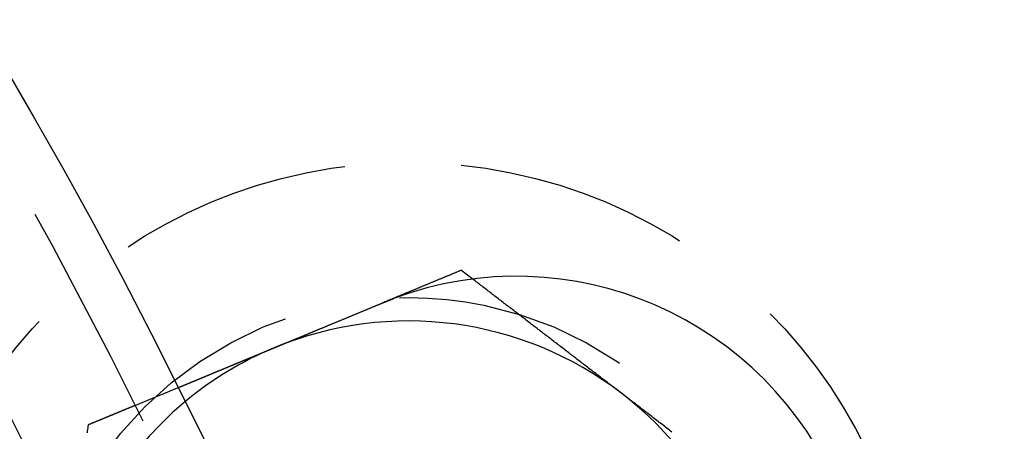
# Model space of a CAD drawing. Extents: x -161 to 139, y 206 to 1003.
# Drawn here: x 84 to 106, y 404 to 412 of the extents above; entities that cross this region are included whole.
import ezdxf

# ---------------------------------------------------------------- set-up
doc = ezdxf.new("R2010")
doc.units = 0
doc.header["$LTSCALE"] = 20
doc.linetypes.add('VERDECKT', pattern=[0.375, 0.25, -0.125])
doc.layers.get('0').update_dxf_attribs({"linetype": 'CONTINUOUS'})
doc.layers.add('HILF', color=2, linetype='CONTINUOUS')

# ---------------------------------------------------------------- blocks, each defined once
blk = doc.blocks.new('A$C50249FE8')
at = {"color": 1, "linetype": 'VERDECKT'}
blk.add_line((97.59407, 48.54273), (98.52013, 48.92631), dxfattribs=at)
at = {"color": 1}
for points in [[(104.605, 51.4467, 0), (104.592, 51.4412, 0), (104.578, 51.4357, 0), (104.565, 51.4302, 0), (104.552, 51.4247, 0), (104.538, 51.4192, 0), (104.525, 51.4136, 0), (104.512, 51.4081, 0), (104.498, 51.4026, 0), (104.485, 51.3971, 0), (104.472, 51.3916, 0), (104.459, 51.3861, 0), (104.445, 51.3806, 0), (104.432, 51.3751, 0), (104.419, 51.3696, 0), (104.405, 51.364, 0), (104.392, 51.3585, 0), (104.379, 51.353, 0), (104.365, 51.3475, 0), (104.352, 51.342, 0), (104.339, 51.3365, 0), (104.325, 51.331, 0), (104.312, 51.3255, 0), (104.299, 51.3199, 0), (104.286, 51.3144, 0), (104.272, 51.3089, 0), (104.259, 51.3034, 0), (104.246, 51.2979, 0), (104.232, 51.2924, 0), (104.219, 51.2869, 0), (104.206, 51.2814, 0), (104.192, 51.2758, 0), (104.179, 51.2703, 0), (104.166, 51.2648, 0), (104.152, 51.2593, 0), (104.139, 51.2538, 0), (104.126, 51.2483, 0), (104.113, 51.2428, 0), (104.099, 51.2373, 0), (104.086, 51.2317, 0), (104.073, 51.2262, 0), (104.059, 51.2207, 0), (104.046, 51.2152, 0), (104.033, 51.2097, 0), (104.019, 51.2042, 0), (104.006, 51.1987, 0), (103.993, 51.1931, 0), (103.979, 51.1876, 0), (103.966, 51.1821, 0), (103.953, 51.1766, 0), (103.94, 51.1711, 0), (103.926, 51.1656, 0), (103.913, 51.1601, 0), (103.9, 51.1546, 0), (103.886, 51.149, 0), (103.873, 51.1435, 0), (103.86, 51.138, 0), (103.846, 51.1325, 0), (103.833, 51.127, 0), (103.82, 51.1215, 0), (103.806, 51.116, 0), (103.793, 51.1104, 0), (103.78, 51.1049, 0), (103.766, 51.0994, 0), (103.753, 51.0939, 0), (103.74, 51.0884, 0), (103.727, 51.0829, 0), (103.713, 51.0774, 0), (103.7, 51.0718, 0), (103.687, 51.0663, 0), (103.673, 51.0608, 0), (103.66, 51.0553, 0), (103.647, 51.0498, 0), (103.633, 51.0443, 0), (103.62, 51.0387, 0), (103.607, 51.0332, 0), (103.593, 51.0277, 0), (103.58, 51.0222, 0), (103.567, 51.0167, 0), (103.553, 51.0112, 0), (103.54, 51.0057, 0), (103.527, 51.0001, 0), (103.513, 50.9946, 0), (103.5, 50.9891, 0), (103.487, 50.9836, 0), (103.474, 50.9781, 0), (103.46, 50.9726, 0), (103.447, 50.967, 0), (103.434, 50.9615, 0), (103.42, 50.956, 0), (103.407, 50.9505, 0), (103.394, 50.945, 0), (103.38, 50.9395, 0), (103.367, 50.9339, 0), (103.354, 50.9284, 0), (103.34, 50.9229, 0), (103.327, 50.9174, 0), (103.314, 50.9119, 0), (103.3, 50.9064, 0), (103.287, 50.9008, 0), (103.274, 50.8953, 0), (103.26, 50.8898, 0), (103.247, 50.8843, 0), (103.234, 50.8788, 0), (103.22, 50.8733, 0), (103.207, 50.8677, 0), (103.194, 50.8622, 0), (103.181, 50.8567, 0), (103.167, 50.8512, 0), (103.154, 50.8457, 0), (103.141, 50.8402, 0), (103.127, 50.8346, 0), (103.114, 50.8291, 0), (103.101, 50.8236, 0), (103.087, 50.8181, 0), (103.074, 50.8126, 0), (103.061, 50.8071, 0), (103.047, 50.8015, 0), (103.034, 50.796, 0), (103.021, 50.7905, 0), (103.007, 50.785, 0), (102.994, 50.7795, 0), (102.981, 50.7739, 0), (102.967, 50.7684, 0), (102.954, 50.7629, 0), (102.941, 50.7574, 0), (102.927, 50.7519, 0), (102.914, 50.7463, 0)], [(104.85, 51.2588, 0), (104.848, 51.2603, 0), (104.846, 51.2618, 0), (104.844, 51.2633, 0), (104.842, 51.2647, 0), (104.84, 51.2662, 0), (104.838, 51.2677, 0), (104.836, 51.2692, 0), (104.834, 51.2706, 0), (104.832, 51.2721, 0), (104.83, 51.2736, 0), (104.829, 51.2751, 0), (104.827, 51.2766, 0), (104.825, 51.278, 0), (104.823, 51.2795, 0), (104.821, 51.281, 0), (104.819, 51.2825, 0), (104.817, 51.284, 0), (104.815, 51.2854, 0), (104.813, 51.2869, 0), (104.811, 51.2884, 0), (104.809, 51.2899, 0), (104.807, 51.2914, 0), (104.805, 51.2928, 0), (104.803, 51.2943, 0), (104.802, 51.2958, 0), (104.8, 51.2973, 0), (104.798, 51.2988, 0), (104.796, 51.3002, 0), (104.794, 51.3017, 0), (104.792, 51.3032, 0), (104.79, 51.3047, 0), (104.788, 51.3062, 0), (104.786, 51.3076, 0), (104.784, 51.3091, 0), (104.782, 51.3106, 0), (104.78, 51.3121, 0), (104.778, 51.3136, 0), (104.776, 51.315, 0), (104.775, 51.3165, 0), (104.773, 51.318, 0), (104.771, 51.3195, 0), (104.769, 51.321, 0), (104.767, 51.3224, 0), (104.765, 51.3239, 0), (104.763, 51.3254, 0), (104.761, 51.3269, 0), (104.759, 51.3283, 0), (104.757, 51.3298, 0), (104.755, 51.3313, 0), (104.753, 51.3328, 0), (104.751, 51.3343, 0), (104.75, 51.3357, 0), (104.748, 51.3372, 0), (104.746, 51.3387, 0), (104.744, 51.3402, 0), (104.742, 51.3417, 0), (104.74, 51.3431, 0), (104.738, 51.3446, 0), (104.736, 51.3461, 0), (104.734, 51.3476, 0), (104.732, 51.3491, 0), (104.73, 51.3505, 0), (104.728, 51.352, 0), (104.726, 51.3535, 0), (104.724, 51.355, 0), (104.723, 51.3565, 0), (104.721, 51.3579, 0), (104.719, 51.3594, 0), (104.717, 51.3609, 0), (104.715, 51.3624, 0), (104.713, 51.3639, 0), (104.711, 51.3653, 0), (104.709, 51.3668, 0), (104.707, 51.3683, 0), (104.705, 51.3698, 0), (104.703, 51.3713, 0), (104.701, 51.3727, 0), (104.699, 51.3742, 0), (104.697, 51.3757, 0), (104.696, 51.3772, 0), (104.694, 51.3787, 0), (104.692, 51.3801, 0), (104.69, 51.3816, 0), (104.688, 51.3831, 0), (104.686, 51.3846, 0), (104.684, 51.386, 0), (104.682, 51.3875, 0), (104.68, 51.389, 0), (104.678, 51.3905, 0), (104.676, 51.392, 0), (104.674, 51.3934, 0), (104.672, 51.3949, 0), (104.67, 51.3964, 0), (104.669, 51.3979, 0), (104.667, 51.3994, 0), (104.665, 51.4008, 0), (104.663, 51.4023, 0), (104.661, 51.4038, 0), (104.659, 51.4053, 0), (104.657, 51.4068, 0), (104.655, 51.4082, 0), (104.653, 51.4097, 0), (104.651, 51.4112, 0), (104.649, 51.4127, 0), (104.647, 51.4142, 0), (104.645, 51.4156, 0), (104.643, 51.4171, 0), (104.642, 51.4186, 0), (104.64, 51.4201, 0), (104.638, 51.4216, 0), (104.636, 51.423, 0), (104.634, 51.4245, 0), (104.632, 51.426, 0), (104.63, 51.4275, 0), (104.628, 51.429, 0), (104.626, 51.4304, 0), (104.624, 51.4319, 0), (104.622, 51.4334, 0), (104.62, 51.4349, 0), (104.618, 51.4364, 0), (104.616, 51.4378, 0), (104.615, 51.4393, 0), (104.613, 51.4408, 0), (104.611, 51.4423, 0), (104.609, 51.4437, 0), (104.607, 51.4452, 0), (104.605, 51.4467, 0)], [(97.5941, 48.5427, 0), (97.5863, 48.5395, 0), (97.5785, 48.5363, 0), (97.5706, 48.533, 0), (97.5628, 48.5298, 0), (97.555, 48.5266, 0), (97.5472, 48.5233, 0), (97.5394, 48.5201, 0), (97.5316, 48.5169, 0), (97.5238, 48.5136, 0), (97.516, 48.5104, 0), (97.5082, 48.5071, 0), (97.5004, 48.5039, 0), (97.4926, 48.5007, 0), (97.4848, 48.4974, 0), (97.4769, 48.4942, 0), (97.4691, 48.491, 0), (97.4613, 48.4877, 0), (97.4535, 48.4845, 0), (97.4457, 48.4813, 0), (97.4379, 48.478, 0), (97.4301, 48.4748, 0), (97.4223, 48.4716, 0), (97.4145, 48.4683, 0), (97.4067, 48.4651, 0), (97.3989, 48.4619, 0), (97.3911, 48.4586, 0), (97.3833, 48.4554, 0), (97.3755, 48.4522, 0), (97.3676, 48.4489, 0), (97.3598, 48.4457, 0), (97.352, 48.4425, 0), (97.3442, 48.4392, 0), (97.3364, 48.436, 0), (97.3286, 48.4328, 0), (97.3208, 48.4295, 0), (97.313, 48.4263, 0), (97.3052, 48.4231, 0), (97.2974, 48.4198, 0), (97.2896, 48.4166, 0), (97.2818, 48.4134, 0), (97.274, 48.4102, 0), (97.2662, 48.4069, 0), (97.2584, 48.4037, 0), (97.2506, 48.4005, 0), (97.2428, 48.3972, 0), (97.235, 48.394, 0), (97.2272, 48.3908, 0), (97.2194, 48.3875, 0), (97.2116, 48.3843, 0), (97.2038, 48.3811, 0), (97.196, 48.3778, 0), (97.1882, 48.3746, 0), (97.1804, 48.3714, 0), (97.1726, 48.3681, 0), (97.1648, 48.3649, 0), (97.157, 48.3617, 0), (97.1492, 48.3584, 0), (97.1414, 48.3552, 0), (97.1336, 48.352, 0), (97.1258, 48.3488, 0), (97.118, 48.3455, 0), (97.1102, 48.3423, 0), (97.1024, 48.3391, 0), (97.0946, 48.3358, 0), (97.0868, 48.3326, 0), (97.079, 48.3294, 0), (97.0712, 48.3261, 0), (97.0634, 48.3229, 0), (97.0556, 48.3197, 0), (97.0478, 48.3165, 0), (97.04, 48.3132, 0), (97.0322, 48.31, 0), (97.0244, 48.3068, 0), (97.0166, 48.3035, 0), (97.0088, 48.3003, 0), (97.001, 48.2971, 0), (96.9932, 48.2939, 0), (96.9854, 48.2906, 0), (96.9776, 48.2874, 0), (96.9698, 48.2842, 0), (96.962, 48.2809, 0), (96.9543, 48.2777, 0), (96.9465, 48.2745, 0), (96.9387, 48.2713, 0), (96.9309, 48.268, 0), (96.9231, 48.2648, 0), (96.9153, 48.2616, 0), (96.9075, 48.2583, 0), (96.8997, 48.2551, 0), (96.8919, 48.2519, 0), (96.8841, 48.2487, 0), (96.8763, 48.2454, 0), (96.8685, 48.2422, 0), (96.8608, 48.239, 0), (96.853, 48.2358, 0), (96.8452, 48.2325, 0), (96.8374, 48.2293, 0), (96.8296, 48.2261, 0), (96.8218, 48.2228, 0), (96.814, 48.2196, 0), (96.8062, 48.2164, 0), (96.7984, 48.2132, 0), (96.7907, 48.2099, 0), (96.7829, 48.2067, 0), (96.7751, 48.2035, 0), (96.7673, 48.2003, 0), (96.7595, 48.197, 0), (96.7517, 48.1938, 0), (96.7439, 48.1906, 0), (96.7362, 48.1874, 0), (96.7284, 48.1841, 0), (96.7206, 48.1809, 0), (96.7128, 48.1777, 0), (96.705, 48.1745, 0), (96.6972, 48.1712, 0), (96.6895, 48.168, 0), (96.6817, 48.1648, 0), (96.6739, 48.1616, 0), (96.6661, 48.1584, 0), (96.6583, 48.1551, 0), (96.6505, 48.1519, 0), (96.6428, 48.1487, 0), (96.635, 48.1455, 0), (96.6272, 48.1422, 0), (96.6194, 48.139, 0), (96.6116, 48.1358, 0), (96.6039, 48.1326, 0)], [(96.6039, 48.1326, 0), (96.5994, 48.0988, 0), (96.595, 48.065, 0), (96.5905, 48.0312, 0), (96.5861, 47.9974, 0), (96.5816, 47.9636, 0)]]:
    blk.add_polyline3d(points, dxfattribs=at)
at = {"color": 3}
for points in [[(108.04, 48.8107, 0), (108.015, 48.83, 0), (107.99, 48.8492, 0), (107.965, 48.8685, 0), (107.94, 48.8878, 0), (107.915, 48.9071, 0), (107.889, 48.9264, 0), (107.864, 48.9456, 0), (107.839, 48.9649, 0), (107.814, 48.9842, 0), (107.789, 49.0035, 0), (107.764, 49.0227, 0), (107.739, 49.042, 0), (107.714, 49.0613, 0), (107.689, 49.0806, 0), (107.663, 49.0998, 0), (107.638, 49.1191, 0), (107.613, 49.1384, 0), (107.588, 49.1577, 0), (107.563, 49.1769, 0), (107.538, 49.1962, 0), (107.513, 49.2155, 0), (107.488, 49.2348, 0), (107.462, 49.2541, 0), (107.437, 49.2733, 0), (107.412, 49.2926, 0), (107.387, 49.3119, 0), (107.362, 49.3312, 0), (107.337, 49.3504, 0), (107.312, 49.3697, 0), (107.287, 49.389, 0), (107.261, 49.4083, 0), (107.236, 49.4275, 0), (107.211, 49.4468, 0), (107.186, 49.4661, 0), (107.161, 49.4854, 0), (107.136, 49.5046, 0), (107.111, 49.5239, 0), (107.086, 49.5432, 0), (107.06, 49.5625, 0), (107.035, 49.5818, 0), (107.01, 49.601, 0), (106.985, 49.6203, 0), (106.96, 49.6396, 0), (106.935, 49.6589, 0), (106.91, 49.6781, 0), (106.885, 49.6974, 0), (106.86, 49.7167, 0), (106.834, 49.736, 0), (106.809, 49.7552, 0), (106.784, 49.7745, 0), (106.759, 49.7938, 0), (106.734, 49.8131, 0), (106.709, 49.8324, 0), (106.684, 49.8516, 0), (106.659, 49.8709, 0), (106.633, 49.8902, 0), (106.608, 49.9095, 0), (106.583, 49.9287, 0), (106.558, 49.948, 0), (106.533, 49.9673, 0), (106.508, 49.9866, 0), (106.483, 50.0058, 0), (106.458, 50.0251, 0), (106.432, 50.0444, 0), (106.407, 50.0637, 0), (106.382, 50.0829, 0), (106.357, 50.1022, 0), (106.332, 50.1215, 0), (106.307, 50.1408, 0), (106.282, 50.1601, 0), (106.257, 50.1793, 0), (106.231, 50.1986, 0), (106.206, 50.2179, 0), (106.181, 50.2372, 0), (106.156, 50.2564, 0), (106.131, 50.2757, 0), (106.106, 50.295, 0), (106.081, 50.3143, 0), (106.056, 50.3335, 0), (106.03, 50.3528, 0), (106.005, 50.3721, 0), (105.98, 50.3914, 0), (105.955, 50.4106, 0), (105.93, 50.4299, 0), (105.905, 50.4492, 0), (105.88, 50.4685, 0), (105.855, 50.4878, 0), (105.83, 50.507, 0), (105.804, 50.5263, 0), (105.779, 50.5456, 0), (105.754, 50.5649, 0), (105.729, 50.5841, 0), (105.704, 50.6034, 0), (105.679, 50.6227, 0), (105.654, 50.642, 0), (105.629, 50.6612, 0), (105.603, 50.6805, 0), (105.578, 50.6998, 0), (105.553, 50.7191, 0), (105.528, 50.7383, 0), (105.503, 50.7576, 0), (105.478, 50.7769, 0), (105.453, 50.7962, 0), (105.428, 50.8155, 0), (105.402, 50.8347, 0), (105.377, 50.854, 0), (105.352, 50.8733, 0), (105.327, 50.8926, 0), (105.302, 50.9118, 0), (105.277, 50.9311, 0), (105.252, 50.9504, 0), (105.227, 50.9697, 0), (105.201, 50.9889, 0), (105.176, 51.0082, 0), (105.151, 51.0275, 0), (105.126, 51.0468, 0), (105.101, 51.066, 0), (105.076, 51.0853, 0), (105.051, 51.1046, 0), (105.026, 51.1239, 0), (105, 51.1432, 0), (104.975, 51.1624, 0), (104.95, 51.1817, 0), (104.925, 51.201, 0), (104.9, 51.2203, 0), (104.875, 51.2395, 0), (104.85, 51.2588, 0)], [(98.5201, 48.9263, 0), (98.5201, 48.9263, 0), (98.5202, 48.9263, 0), (98.5203, 48.9264, 0), (98.5204, 48.9264, 0), (98.5205, 48.9265, 0), (98.5207, 48.9265, 0), (98.5209, 48.9266, 0), (98.5211, 48.9267, 0), (98.5214, 48.9268, 0), (98.5217, 48.927, 0), (98.522, 48.9271, 0), (98.5224, 48.9272, 0), (98.5227, 48.9274, 0), (98.5232, 48.9276, 0), (98.5236, 48.9278, 0), (98.5241, 48.928, 0), (98.5246, 48.9282, 0), (98.5252, 48.9284, 0), (98.5257, 48.9286, 0), (98.5263, 48.9289, 0), (98.527, 48.9292, 0), (98.5277, 48.9294, 0), (98.5284, 48.9297, 0), (98.5291, 48.93, 0), (98.5299, 48.9304, 0), (98.5307, 48.9307, 0), (98.5315, 48.931, 0), (98.5324, 48.9314, 0), (98.5333, 48.9318, 0), (98.5342, 48.9321, 0), (98.5352, 48.9325, 0), (98.5362, 48.933, 0), (98.5372, 48.9334, 0), (98.5383, 48.9338, 0), (98.5394, 48.9343, 0), (98.5405, 48.9347, 0), (98.5416, 48.9352, 0), (98.5428, 48.9357, 0), (98.5441, 48.9362, 0), (98.5453, 48.9368, 0), (98.5466, 48.9373, 0), (98.5479, 48.9378, 0), (98.5493, 48.9384, 0), (98.5507, 48.939, 0), (98.5521, 48.9396, 0), (98.5536, 48.9402, 0), (98.5551, 48.9408, 0), (98.5566, 48.9414, 0), (98.5582, 48.9421, 0), (98.5598, 48.9427, 0), (98.5614, 48.9434, 0), (98.5631, 48.9441, 0), (98.5648, 48.9448, 0), (98.5665, 48.9455, 0), (98.5683, 48.9462, 0), (98.5701, 48.947, 0), (98.5719, 48.9478, 0), (98.5738, 48.9485, 0), (98.5757, 48.9493, 0), (98.5776, 48.9501, 0), (98.5796, 48.9509, 0), (98.5816, 48.9518, 0), (98.5836, 48.9526, 0), (98.5857, 48.9535, 0), (98.5878, 48.9543, 0), (98.5899, 48.9552, 0), (98.5921, 48.9561, 0), (98.5943, 48.9571, 0), (98.5966, 48.958, 0), (98.5989, 48.9589, 0), (98.6012, 48.9599, 0), (98.6035, 48.9609, 0), (98.6059, 48.9619, 0), (98.6084, 48.9629, 0), (98.6108, 48.9639, 0), (98.6133, 48.9649, 0), (98.6159, 48.966, 0), (98.6184, 48.967, 0), (98.621, 48.9681, 0), (98.6237, 48.9692, 0), (98.6263, 48.9703, 0), (98.629, 48.9714, 0), (98.6318, 48.9726, 0), (98.6345, 48.9737, 0), (98.6373, 48.9749, 0), (98.6402, 48.976, 0), (98.643, 48.9772, 0), (98.6459, 48.9784, 0), (98.6489, 48.9796, 0), (98.6518, 48.9809, 0), (98.6548, 48.9821, 0), (98.6579, 48.9834, 0), (98.6609, 48.9846, 0), (98.664, 48.9859, 0), (98.6671, 48.9872, 0), (98.6703, 48.9885, 0), (98.6734, 48.9898, 0), (98.6767, 48.9912, 0), (98.6799, 48.9925, 0), (98.6832, 48.9938, 0), (98.6865, 48.9952, 0), (98.6898, 48.9966, 0), (98.6931, 48.998, 0), (98.6965, 48.9994, 0), (98.6999, 49.0008, 0), (98.7034, 49.0022, 0), (98.7068, 49.0037, 0), (98.7103, 49.0051, 0), (98.7139, 49.0066, 0), (98.7174, 49.008, 0), (98.721, 49.0095, 0), (98.7246, 49.011, 0), (98.7282, 49.0125, 0), (98.7319, 49.014, 0), (98.7356, 49.0155, 0), (98.7393, 49.0171, 0), (98.743, 49.0186, 0), (98.7467, 49.0202, 0), (98.7505, 49.0217, 0), (98.7543, 49.0233, 0), (98.7582, 49.0249, 0), (98.762, 49.0265, 0), (98.7659, 49.0281, 0), (98.7698, 49.0297, 0), (98.7737, 49.0314, 0), (98.7777, 49.033, 0), (98.7816, 49.0346, 0), (98.7856, 49.0363, 0), (98.7896, 49.0379, 0), (98.7937, 49.0396, 0), (98.7977, 49.0413, 0), (98.8018, 49.043, 0), (98.8059, 49.0447, 0), (98.81, 49.0464, 0), (98.8142, 49.0481, 0), (98.8183, 49.0498, 0), (98.8225, 49.0516, 0), (98.8267, 49.0533, 0), (98.831, 49.0551, 0), (98.8352, 49.0568, 0), (98.8395, 49.0586, 0), (98.8437, 49.0604, 0), (98.8481, 49.0621, 0), (98.8524, 49.0639, 0), (98.8567, 49.0657, 0), (98.8611, 49.0675, 0), (98.8654, 49.0693, 0), (98.8698, 49.0712, 0), (98.8742, 49.073, 0), (98.8787, 49.0748, 0), (98.8832, 49.0767, 0), (98.8877, 49.0786, 0), (98.8923, 49.0805, 0), (98.8969, 49.0824, 0), (98.9015, 49.0843, 0), (98.9062, 49.0862, 0), (98.9109, 49.0882, 0), (98.9157, 49.0902, 0), (98.9205, 49.0921, 0), (98.9253, 49.0941, 0), (98.9302, 49.0962, 0), (98.9351, 49.0982, 0), (98.94, 49.1002, 0), (98.945, 49.1023, 0), (98.95, 49.1044, 0), (98.9551, 49.1065, 0), (98.9602, 49.1086, 0), (98.9653, 49.1107, 0), (98.9705, 49.1129, 0), (98.9757, 49.115, 0), (98.981, 49.1172, 0), (98.9862, 49.1194, 0), (98.9915, 49.1216, 0), (98.9969, 49.1238, 0), (99.0023, 49.126, 0), (99.0077, 49.1283, 0), (99.0132, 49.1305, 0), (99.0187, 49.1328, 0), (99.0242, 49.1351, 0), (99.0298, 49.1374, 0), (99.0354, 49.1397, 0), (99.041, 49.1421, 0), (99.0467, 49.1444, 0), (99.0524, 49.1468, 0), (99.0581, 49.1492, 0), (99.0639, 49.1515, 0), (99.0697, 49.154, 0), (99.0755, 49.1564, 0), (99.0814, 49.1588, 0), (99.0873, 49.1613, 0), (99.0933, 49.1637, 0), (99.0993, 49.1662, 0), (99.1053, 49.1687, 0), (99.1113, 49.1712, 0), (99.1174, 49.1737, 0), (99.1235, 49.1762, 0), (99.1297, 49.1788, 0), (99.1358, 49.1814, 0), (99.1421, 49.1839, 0), (99.1483, 49.1865, 0), (99.1546, 49.1891, 0), (99.1609, 49.1917, 0), (99.1672, 49.1944, 0), (99.1736, 49.197, 0), (99.18, 49.1997, 0), (99.1865, 49.2023, 0), (99.193, 49.205, 0), (99.1995, 49.2077, 0), (99.206, 49.2104, 0), (99.2126, 49.2131, 0), (99.2192, 49.2159, 0), (99.2258, 49.2186, 0), (99.2325, 49.2214, 0), (99.2392, 49.2241, 0), (99.2459, 49.2269, 0), (99.2526, 49.2297, 0), (99.2594, 49.2325, 0), (99.2663, 49.2354, 0), (99.2731, 49.2382, 0), (99.28, 49.2411, 0), (99.2869, 49.2439, 0), (99.2938, 49.2468, 0), (99.3008, 49.2497, 0), (99.3078, 49.2526, 0), (99.3148, 49.2555, 0), (99.3219, 49.2584, 0), (99.329, 49.2614, 0), (99.3361, 49.2643, 0), (99.3432, 49.2673, 0), (99.3504, 49.2702, 0), (99.3576, 49.2732, 0), (99.3648, 49.2762, 0), (99.3721, 49.2792, 0), (99.3794, 49.2822, 0), (99.3867, 49.2852, 0), (99.394, 49.2883, 0), (99.4013, 49.2913, 0), (99.4087, 49.2944, 0), (99.4161, 49.2974, 0), (99.4236, 49.3005, 0), (99.431, 49.3036, 0), (99.4385, 49.3067, 0), (99.446, 49.3098, 0), (99.4535, 49.3129, 0), (99.461, 49.316, 0), (99.4686, 49.3192, 0), (99.4762, 49.3223, 0), (99.4838, 49.3255, 0), (99.4914, 49.3286, 0), (99.499, 49.3318, 0), (99.5067, 49.335, 0), (99.5144, 49.3381, 0), (99.5221, 49.3413, 0), (99.5298, 49.3445, 0), (99.5375, 49.3477, 0), (99.5453, 49.3509, 0), (99.5531, 49.3542, 0), (99.5608, 49.3574, 0), (99.5686, 49.3606, 0), (99.5765, 49.3639, 0), (99.5843, 49.3671, 0), (99.5921, 49.3704, 0), (99.6, 49.3736, 0), (99.6079, 49.3769, 0), (99.6158, 49.3802, 0), (99.6237, 49.3834, 0), (99.6316, 49.3867, 0), (99.6396, 49.39, 0), (99.6475, 49.3933, 0), (99.6555, 49.3966, 0), (99.6634, 49.3999, 0), (99.6714, 49.4032, 0), (99.6794, 49.4065, 0), (99.6874, 49.4098, 0), (99.6954, 49.4131, 0), (99.7034, 49.4165, 0), (99.7115, 49.4198, 0), (99.7195, 49.4231, 0), (99.7276, 49.4265, 0), (99.7356, 49.4298, 0), (99.7437, 49.4331, 0), (99.7518, 49.4365, 0), (99.7599, 49.4398, 0), (99.768, 49.4432, 0), (99.776, 49.4465, 0), (99.7841, 49.4499, 0), (99.7923, 49.4532, 0), (99.8004, 49.4566, 0), (99.8085, 49.46, 0), (99.8166, 49.4633, 0), (99.8247, 49.4667, 0), (99.8329, 49.4701, 0), (99.841, 49.4734, 0), (99.8491, 49.4768, 0), (99.8573, 49.4802, 0), (99.8654, 49.4836, 0), (99.8736, 49.4869, 0), (99.8817, 49.4903, 0), (99.8899, 49.4937, 0), (99.8982, 49.4971, 0), (99.9064, 49.5005, 0), (99.9148, 49.504, 0), (99.9231, 49.5075, 0), (99.9315, 49.5109, 0), (99.94, 49.5144, 0), (99.9485, 49.5179, 0), (99.957, 49.5215, 0), (99.9655, 49.525, 0), (99.9741, 49.5286, 0), (99.9828, 49.5322, 0), (99.9915, 49.5358, 0), (100, 49.5394, 0), (100.009, 49.543, 0), (100.018, 49.5466, 0), (100.027, 49.5503, 0), (100.035, 49.554, 0), (100.044, 49.5576, 0), (100.053, 49.5613, 0), (100.062, 49.5651, 0), (100.071, 49.5688, 0), (100.08, 49.5725, 0), (100.089, 49.5763, 0), (100.098, 49.5801, 0), (100.108, 49.5838, 0), (100.117, 49.5876, 0), (100.126, 49.5915, 0), (100.135, 49.5953, 0), (100.144, 49.5991, 0), (100.154, 49.603, 0), (100.163, 49.6069, 0), (100.172, 49.6107, 0), (100.182, 49.6146, 0), (100.191, 49.6185, 0), (100.201, 49.6225, 0), (100.21, 49.6264, 0), (100.22, 49.6303, 0), (100.229, 49.6343, 0), (100.239, 49.6383, 0), (100.249, 49.6423, 0), (100.258, 49.6463, 0), (100.268, 49.6503, 0), (100.278, 49.6543, 0), (100.287, 49.6583, 0), (100.297, 49.6624, 0), (100.307, 49.6664, 0), (100.317, 49.6705, 0), (100.327, 49.6746, 0), (100.336, 49.6787, 0), (100.346, 49.6828, 0), (100.356, 49.6869, 0), (100.366, 49.691, 0), (100.376, 49.6951, 0), (100.386, 49.6993, 0), (100.396, 49.7034, 0), (100.406, 49.7076, 0), (100.416, 49.7118, 0), (100.426, 49.716, 0), (100.437, 49.7202, 0), (100.447, 49.7244, 0), (100.457, 49.7286, 0), (100.467, 49.7328, 0), (100.477, 49.737, 0), (100.488, 49.7413, 0), (100.498, 49.7455, 0), (100.508, 49.7498, 0), (100.519, 49.7541, 0), (100.529, 49.7584, 0), (100.539, 49.7626, 0), (100.55, 49.7669, 0), (100.56, 49.7712, 0), (100.57, 49.7756, 0), (100.581, 49.7799, 0), (100.591, 49.7842, 0), (100.602, 49.7886, 0), (100.612, 49.7929, 0), (100.623, 49.7973, 0), (100.633, 49.8016, 0), (100.644, 49.806, 0), (100.654, 49.8104, 0), (100.665, 49.8148, 0), (100.676, 49.8191, 0), (100.686, 49.8235, 0), (100.697, 49.8279, 0), (100.707, 49.8324, 0), (100.718, 49.8368, 0), (100.729, 49.8412, 0), (100.74, 49.8456, 0), (100.75, 49.85, 0), (100.761, 49.8545, 0), (100.772, 49.8589, 0), (100.782, 49.8634, 0), (100.793, 49.8678, 0), (100.804, 49.8723, 0), (100.815, 49.8767, 0), (100.825, 49.8812, 0), (100.836, 49.8857, 0), (100.847, 49.8901, 0), (100.858, 49.8946, 0), (100.869, 49.8991, 0), (100.879, 49.9036, 0), (100.89, 49.908, 0), (100.901, 49.9125, 0), (100.912, 49.917, 0), (100.923, 49.9215, 0), (100.934, 49.926, 0), (100.944, 49.9305, 0), (100.955, 49.935, 0), (100.966, 49.9395, 0), (100.977, 49.944, 0), (100.988, 49.9485, 0), (100.999, 49.953, 0), (101.01, 49.9575, 0), (101.02, 49.962, 0), (101.031, 49.9665, 0), (101.042, 49.971, 0), (101.053, 49.9755, 0), (101.064, 49.98, 0), (101.075, 49.9845, 0), (101.086, 49.989, 0), (101.097, 49.9935, 0), (101.107, 49.998, 0), (101.118, 50.0025, 0), (101.129, 50.007, 0), (101.14, 50.0115, 0), (101.151, 50.016, 0), (101.162, 50.0205, 0), (101.172, 50.0249, 0), (101.183, 50.0294, 0), (101.194, 50.0339, 0), (101.205, 50.0384, 0), (101.216, 50.0429, 0), (101.227, 50.0473, 0), (101.237, 50.0518, 0), (101.248, 50.0563, 0), (101.259, 50.0607, 0), (101.27, 50.0652, 0), (101.28, 50.0697, 0), (101.291, 50.0741, 0), (101.302, 50.0785, 0), (101.313, 50.083, 0), (101.323, 50.0874, 0), (101.334, 50.0919, 0), (101.345, 50.0963, 0), (101.355, 50.1007, 0), (101.366, 50.1051, 0), (101.377, 50.1095, 0), (101.387, 50.1139, 0), (101.398, 50.1184, 0), (101.409, 50.1228, 0), (101.419, 50.1273, 0), (101.43, 50.1317, 0), (101.441, 50.1362, 0), (101.452, 50.1407, 0), (101.463, 50.1453, 0), (101.474, 50.1498, 0), (101.485, 50.1543, 0), (101.496, 50.1589, 0), (101.507, 50.1635, 0), (101.518, 50.1681, 0), (101.529, 50.1727, 0), (101.54, 50.1773, 0), (101.551, 50.1819, 0), (101.563, 50.1865, 0), (101.574, 50.1912, 0), (101.585, 50.1959, 0), (101.596, 50.2005, 0), (101.608, 50.2052, 0), (101.619, 50.2099, 0), (101.63, 50.2147, 0), (101.642, 50.2194, 0), (101.653, 50.2241, 0), (101.665, 50.2289, 0), (101.676, 50.2336, 0), (101.688, 50.2384, 0), (101.699, 50.2432, 0), (101.711, 50.248, 0), (101.723, 50.2528, 0), (101.734, 50.2576, 0), (101.746, 50.2624, 0), (101.757, 50.2673, 0), (101.769, 50.2721, 0), (101.781, 50.277, 0), (101.793, 50.2818, 0), (101.804, 50.2867, 0), (101.816, 50.2916, 0), (101.828, 50.2965, 0), (101.84, 50.3014, 0), (101.852, 50.3063, 0), (101.864, 50.3112, 0), (101.875, 50.3161, 0), (101.887, 50.3211, 0), (101.899, 50.326, 0), (101.911, 50.331, 0), (101.923, 50.3359, 0), (101.935, 50.3409, 0), (101.947, 50.3458, 0), (101.959, 50.3508, 0), (101.971, 50.3558, 0), (101.983, 50.3608, 0), (101.995, 50.3658, 0), (102.007, 50.3708, 0), (102.02, 50.3758, 0), (102.032, 50.3808, 0), (102.044, 50.3859, 0), (102.056, 50.3909, 0), (102.068, 50.3959, 0), (102.08, 50.401, 0), (102.092, 50.406, 0), (102.105, 50.4111, 0), (102.117, 50.4161, 0), (102.129, 50.4212, 0), (102.141, 50.4263, 0), (102.154, 50.4313, 0), (102.166, 50.4364, 0), (102.178, 50.4415, 0), (102.19, 50.4466, 0), (102.203, 50.4516, 0), (102.215, 50.4567, 0), (102.227, 50.4618, 0), (102.239, 50.4669, 0), (102.252, 50.472, 0), (102.264, 50.4771, 0), (102.276, 50.4822, 0), (102.289, 50.4873, 0), (102.301, 50.4924, 0), (102.313, 50.4976, 0), (102.326, 50.5027, 0), (102.338, 50.5078, 0), (102.35, 50.5129, 0), (102.363, 50.518, 0), (102.375, 50.5231, 0), (102.388, 50.5283, 0), (102.4, 50.5334, 0), (102.412, 50.5385, 0), (102.425, 50.5436, 0), (102.437, 50.5487, 0), (102.449, 50.5539, 0), (102.462, 50.559, 0), (102.474, 50.5641, 0), (102.486, 50.5692, 0), (102.499, 50.5743, 0), (102.511, 50.5794, 0), (102.523, 50.5846, 0), (102.536, 50.5897, 0), (102.548, 50.5948, 0), (102.561, 50.5999, 0), (102.573, 50.605, 0), (102.585, 50.6101, 0), (102.597, 50.6152, 0), (102.61, 50.6203, 0), (102.622, 50.6254, 0), (102.634, 50.6305, 0), (102.647, 50.6356, 0), (102.659, 50.6407, 0), (102.671, 50.6458, 0), (102.683, 50.6508, 0), (102.696, 50.6559, 0), (102.708, 50.661, 0), (102.72, 50.6661, 0), (102.732, 50.6711, 0), (102.745, 50.6762, 0), (102.757, 50.6812, 0), (102.769, 50.6863, 0), (102.781, 50.6913, 0), (102.793, 50.6963, 0), (102.806, 50.7014, 0), (102.818, 50.7064, 0), (102.83, 50.7114, 0), (102.842, 50.7164, 0), (102.854, 50.7214, 0), (102.866, 50.7264, 0), (102.878, 50.7314, 0), (102.89, 50.7364, 0), (102.902, 50.7414, 0), (102.914, 50.7463, 0)], [(102.914, 50.7463, 0), (102.916, 50.7471, 0), (102.918, 50.7479, 0), (102.92, 50.7487, 0), (102.922, 50.7494, 0), (102.923, 50.7502, 0), (102.925, 50.751, 0), (102.927, 50.7517, 0), (102.929, 50.7525, 0), (102.931, 50.7533, 0), (102.933, 50.754, 0), (102.935, 50.7548, 0), (102.936, 50.7556, 0), (102.938, 50.7563, 0), (102.94, 50.7571, 0), (102.942, 50.7579, 0), (102.944, 50.7586, 0), (102.946, 50.7594, 0), (102.948, 50.7601, 0), (102.949, 50.7609, 0), (102.951, 50.7617, 0), (102.953, 50.7624, 0), (102.955, 50.7632, 0), (102.957, 50.7639, 0), (102.959, 50.7647, 0), (102.961, 50.7655, 0), (102.963, 50.7662, 0), (102.964, 50.767, 0), (102.966, 50.7677, 0), (102.968, 50.7685, 0), (102.97, 50.7692, 0), (102.972, 50.77, 0), (102.974, 50.7708, 0), (102.976, 50.7715, 0), (102.977, 50.7723, 0), (102.979, 50.773, 0), (102.981, 50.7738, 0), (102.983, 50.7745, 0), (102.985, 50.7753, 0), (102.987, 50.776, 0), (102.989, 50.7768, 0), (102.991, 50.7775, 0), (102.992, 50.7783, 0), (102.994, 50.779, 0), (102.996, 50.7798, 0), (102.998, 50.7805, 0), (103, 50.7813, 0), (103.002, 50.782, 0), (103.004, 50.7828, 0), (103.005, 50.7835, 0), (103.007, 50.7842, 0), (103.009, 50.785, 0), (103.011, 50.7857, 0), (103.013, 50.7865, 0), (103.015, 50.7872, 0), (103.017, 50.788, 0), (103.019, 50.7887, 0), (103.02, 50.7894, 0), (103.022, 50.7902, 0), (103.024, 50.7909, 0), (103.026, 50.7917, 0), (103.028, 50.7924, 0), (103.03, 50.7932, 0), (103.032, 50.7939, 0), (103.034, 50.7946, 0), (103.035, 50.7954, 0), (103.037, 50.7961, 0), (103.039, 50.7968, 0), (103.041, 50.7976, 0), (103.043, 50.7983, 0), (103.045, 50.799, 0), (103.047, 50.7998, 0), (103.049, 50.8005, 0), (103.05, 50.8012, 0), (103.052, 50.802, 0), (103.054, 50.8027, 0), (103.056, 50.8034, 0), (103.058, 50.8042, 0), (103.06, 50.8049, 0), (103.062, 50.8056, 0), (103.063, 50.8064, 0), (103.065, 50.8071, 0), (103.067, 50.8078, 0), (103.069, 50.8086, 0), (103.071, 50.8093, 0), (103.073, 50.81, 0), (103.075, 50.8107, 0), (103.077, 50.8115, 0), (103.078, 50.8122, 0), (103.08, 50.8129, 0), (103.082, 50.8136, 0), (103.084, 50.8144, 0), (103.086, 50.8151, 0), (103.088, 50.8158, 0), (103.09, 50.8165, 0), (103.092, 50.8173, 0), (103.094, 50.818, 0), (103.095, 50.8187, 0), (103.097, 50.8194, 0), (103.099, 50.8201, 0), (103.101, 50.8209, 0), (103.103, 50.8216, 0), (103.105, 50.8223, 0), (103.107, 50.823, 0), (103.109, 50.8237, 0), (103.11, 50.8244, 0), (103.112, 50.8252, 0), (103.114, 50.8259, 0), (103.116, 50.8266, 0), (103.118, 50.8273, 0), (103.12, 50.828, 0), (103.122, 50.8287, 0), (103.124, 50.8295, 0), (103.125, 50.8302, 0), (103.127, 50.8309, 0), (103.129, 50.8316, 0), (103.131, 50.8323, 0), (103.133, 50.833, 0), (103.135, 50.8337, 0), (103.137, 50.8344, 0), (103.139, 50.8351, 0), (103.14, 50.8358, 0), (103.142, 50.8366, 0), (103.144, 50.8373, 0), (103.146, 50.838, 0), (103.148, 50.8387, 0), (103.15, 50.8394, 0), (103.152, 50.8401, 0)], [(109.122, 47.9805, 0), (109.095, 48.0012, 0), (109.068, 48.022, 0), (109.041, 48.0427, 0), (109.014, 48.0635, 0), (108.987, 48.0842, 0), (108.96, 48.105, 0), (108.933, 48.1257, 0), (108.906, 48.1465, 0), (108.879, 48.1673, 0), (108.852, 48.188, 0), (108.825, 48.2088, 0), (108.798, 48.2295, 0), (108.771, 48.2503, 0), (108.744, 48.271, 0), (108.716, 48.2918, 0), (108.689, 48.3126, 0), (108.662, 48.3333, 0), (108.635, 48.3541, 0), (108.608, 48.3748, 0), (108.581, 48.3956, 0), (108.554, 48.4163, 0), (108.527, 48.4371, 0), (108.5, 48.4578, 0), (108.473, 48.4786, 0), (108.446, 48.4994, 0), (108.419, 48.5201, 0), (108.392, 48.5409, 0), (108.365, 48.5616, 0), (108.338, 48.5824, 0), (108.311, 48.6031, 0), (108.284, 48.6239, 0), (108.257, 48.6446, 0), (108.23, 48.6654, 0), (108.203, 48.6862, 0), (108.175, 48.7069, 0), (108.148, 48.7277, 0), (108.121, 48.7484, 0), (108.094, 48.7692, 0), (108.067, 48.7899, 0), (108.04, 48.8107, 0)]]:
    blk.add_polyline3d(points, dxfattribs=at)
at = {"color": 3, "linetype": 'CONTINUOUS'}
for radius in [150, 145, 130, 110]:
    blk.add_circle((0, 0), radius, dxfattribs=at)
at = {"color": 1, "linetype": 'VERDECKT'}
for centre, radius in [((0, 0), 149.99289), ((0, 0), 147.87157), ((0, 0), 143.87157), ((0, 0), 109), ((0, 0), 106.5), ((103.47451, 42.86054), 10.9), ((103.47451, 42.86054), 8)]:
    blk.add_circle(centre, radius, dxfattribs=at)
at = {"color": 3, "linetype": 'CONTINUOUS'}
for centre, start, end in [((105.78421, 43.81725), 294.451937, 110.548063), ((103.47451, 42.86054), 52.5, 112.5), ((103.47451, 42.86054), 112.5, 129.823585), ((103.47451, 42.86054), 352.5, 52.5)]:
    blk.add_arc(centre, 7.5, start, end, dxfattribs=at)
at = {"color": 1, "linetype": 'VERDECKT'}
blk.add_arc((103.47451, 42.86054), 7.5, 129.823585, 172.5, dxfattribs=at)

msp = doc.modelspace()

# ---------------------------------------------------------------- block references
at = {"layer": 'HILF'}
msp.add_blockref('A$C50249FE8', (-10.658, 355.624), dxfattribs=at)

doc.saveas('drawing.dxf')
